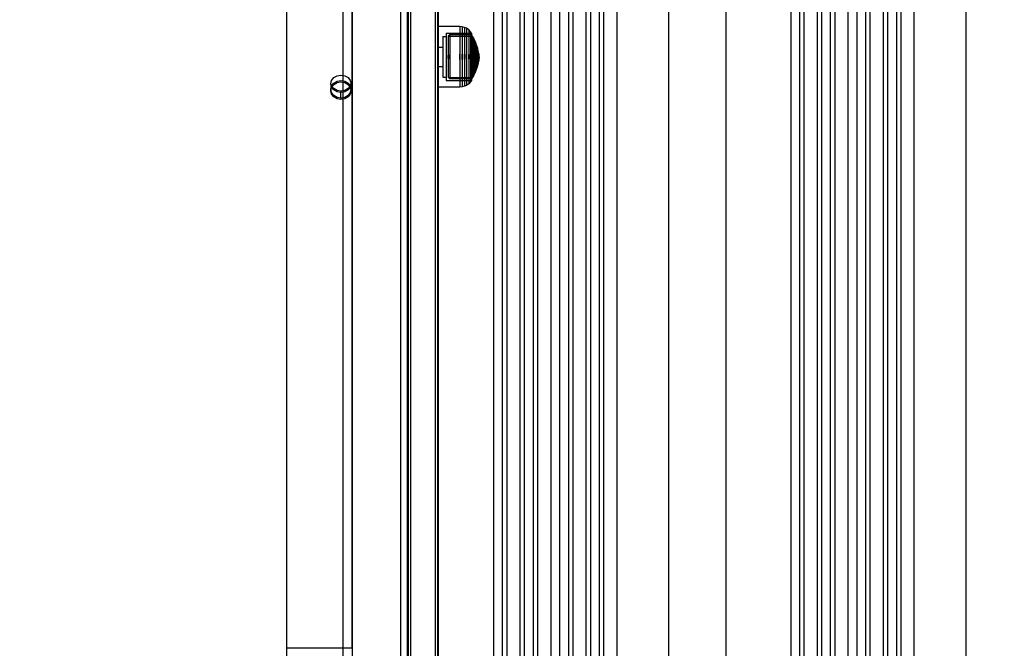
# Model space of a CAD drawing. Units: millimetres. Extents: x 1953 to 12663, y 1900 to 13326.
# Drawn here: x 7207 to 7645, y 5514 to 5794 of the extents above; entities that cross this region are included whole.
import ezdxf

# ---------------------------------------------------------------- set-up
doc = ezdxf.new("R2010")
doc.units = ezdxf.units.MM
doc.layers.add('Dimensions', color=7, linetype='Continuous')
doc.styles.get("Standard").update_dxf_attribs({"font": 'arial.ttf'})
doc.dimstyles.new('Leikkiset keinu', dxfattribs={"dimtxt": 150, "dimasz": 2.5, "dimexe": 0.06, "dimexo": 0.625, "dimtad": 0, "dimtih": 1, "dimtoh": 1, "dimdec": 0, "dimtxsty": 'Standard', "dimcen": 2.5, "dimadec": 0, "dimazin": 0, "dimtfac": 1, "dimtmove": 0, "dimatfit": 3, "dimfxl": 1, "dimarcsym": 0})

# ---------------------------------------------------------------- blocks, each defined once
blk = doc.blocks.new('*D10')
at = {"layer": 'Defpoints', "color": 0, "transparency": 16777216}
for p in [(6749.16, 10241.69), (2180.31, 1899.7), (9992.21, 1899.7)]:
    blk.add_point(p, dxfattribs=at)
at = {"layer": 'Dimensions', "color": 0, "lineweight": -2, "transparency": 16777216}
for p, q in [((6748.53, 10241.69), (2180.25, 10241.69)), ((2180.31, 10239.19), (2180.31, 6147.95)), ((2180.31, 1902.2), (2180.31, 5993.43)), ((9991.58, 1899.7), (2180.25, 1899.7))]:
    blk.add_line(p, q, dxfattribs=at)
at = {"layer": 'Dimensions', "color": 0, "transparency": 16777216}
for points in [[(2179.9, 10239.19), (2180.73, 10239.19), (2180.31, 10241.69)], [(2179.9, 1902.2), (2180.73, 1902.2), (2180.31, 1899.7)]]:
    blk.add_solid(points, dxfattribs=at)
at = {"layer": 'Dimensions', "color": 0, "transparency": 16777216, "insert": (2180.31, 6070.69), "char_height": 150, "attachment_point": 5}
blk.add_mtext('8342', dxfattribs=at)
blk = doc.blocks.new('*D12')
at = {"layer": 'Defpoints', "color": 0, "transparency": 16777216}
for p in [(6472.52, 8241.69), (3208.34, 3899.7), (9715.57, 3899.7)]:
    blk.add_point(p, dxfattribs=at)
at = {"layer": 'Dimensions', "color": 0, "lineweight": -2, "transparency": 16777216}
for p, q in [((6471.9, 8241.69), (3208.28, 8241.69)), ((3208.34, 8239.19), (3208.34, 6147.95)), ((3208.34, 3902.2), (3208.34, 5993.43)), ((9714.94, 3899.7), (3208.28, 3899.7))]:
    blk.add_line(p, q, dxfattribs=at)
at = {"layer": 'Dimensions', "color": 0, "transparency": 16777216}
for points in [[(3207.92, 8239.19), (3208.75, 8239.19), (3208.34, 8241.69)], [(3207.92, 3902.2), (3208.75, 3902.2), (3208.34, 3899.7)]]:
    blk.add_solid(points, dxfattribs=at)
at = {"layer": 'Dimensions', "color": 0, "transparency": 16777216, "insert": (3208.34, 6070.69), "char_height": 150, "attachment_point": 5}
blk.add_mtext('4342', dxfattribs=at)

msp = doc.modelspace()

# ---------------------------------------------------------------- linework, layer by layer
for p, q in [((7379.94, 6445.25), (7379.94, 5236.92)), ((7380.94, 6445.25), (7380.94, 5236.92)), ((7380.95, 6445.25), (7380.95, 5236.92)), ((7391.95, 6445.25), (7391.95, 5236.92)), ((7391.96, 6445.25), (7391.96, 5236.92)), ((7392.96, 6445.25), (7392.96, 5236.92)), ((7393.44, 5387.08), (7393.44, 6287.08)), ((7418.03, 5387.08), (7418.03, 6287.08)), ((7421.94, 5387.08), (7421.94, 6287.08)), ((7423.9, 5387.08), (7423.9, 6287.08)), ((7429.79, 5387.08), (7429.79, 6287.08)), ((7431.75, 5387.08), (7431.75, 6287.08)), ((7435.66, 5387.08), (7435.66, 6287.08)), ((7437.62, 5387.08), (7437.62, 6287.08)), ((7443.51, 5387.08), (7443.51, 6287.08)), ((7447.44, 5387.08), (7447.44, 6287.08)), ((7451.35, 5387.08), (7451.35, 6287.08)), ((7453.31, 5387.08), (7453.31, 6287.08)), ((7459.2, 5387.08), (7459.2, 6287.08)), ((7461.16, 5387.08), (7461.16, 6287.08)), ((7465.07, 5387.08), (7465.07, 6287.08)), ((7467.03, 5387.08), (7467.03, 6287.08)), ((7472.92, 5387.08), (7472.92, 6287.08)), ((7495.95, 5387.08), (7495.95, 6287.08)), ((7521.53, 5387.08), (7521.53, 6287.08)), ((7550.34, 5387.08), (7550.34, 6287.08)), ((7554.25, 5387.08), (7554.25, 6287.08)), ((7556.21, 5387.08), (7556.21, 6287.08)), ((7562.1, 5387.08), (7562.1, 6287.08)), ((7564.06, 5387.08), (7564.06, 6287.08)), ((7567.97, 5387.08), (7567.97, 6287.08)), ((7569.93, 5387.08), (7569.93, 6287.08)), ((7575.82, 5387.08), (7575.82, 6287.08)), ((7579.74, 5387.08), (7579.74, 6287.08)), ((7583.65, 5387.08), (7583.65, 6287.08)), ((7585.61, 5387.08), (7585.61, 6287.08)), ((7591.51, 5387.08), (7591.51, 6287.08)), ((7593.47, 5387.08), (7593.47, 6287.08)), ((7597.38, 5387.08), (7597.38, 6287.08)), ((7599.34, 5387.08), (7599.34, 6287.08)), ((7605.23, 5387.08), (7605.23, 6287.08)), ((7628.26, 5387.08), (7628.26, 6287.08)), ((7354.94, 6251.08), (7354.94, 5431.08)), ((7379.94, 6251.08), (7379.94, 5431.08)), ((7376.57, 5435.08), (7376.57, 6247.08)), ((7379.57, 5435.08), (7379.57, 6247.08)), ((7325.94, 5441.08), (7325.94, 6241.08)), ((7350.94, 5441.08), (7350.94, 6241.08)), ((7325.94, 5514.09), (7325.94, 6168.08)), ((7354.94, 5514.09), (7354.94, 6168.08)), ((7495.94, 5170.93), (7495.94, 5807.09)), ((7495.94, 5168.49), (7495.94, 5804.66)), ((7495.94, 5167.84), (7495.94, 5804.01)), ((7393.11, 5791.02), (7393.11, 5790.61)), ((7402.86, 5791.02), (7393.11, 5791.02)), ((7402.86, 5791.02), (7402.86, 5790.61)), ((7403.9, 5790.94), (7402.86, 5791.02)), ((7403.9, 5790.94), (7403.9, 5790.53)), ((7405, 5790.64), (7403.9, 5790.94)), ((7393.11, 5790.61), (7393.11, 5789.81)), ((7393.11, 5789.81), (7393.11, 5788.63)), ((7393.11, 5788.63), (7393.11, 5787.11)), ((7393.11, 5787.11), (7393.11, 5785.3)), ((7395.36, 5786.52), (7395.36, 5786.25)), ((7395.36, 5786.52), (7396.86, 5786.52)), ((7396.86, 5788.02), (7408.09, 5788.05)), ((7396.86, 5788.02), (7396.86, 5787.71)), ((7396.86, 5787.71), (7396.86, 5787.08)), ((7396.86, 5787.08), (7396.86, 5786.16)), ((7398.4, 5787.36), (7397.73, 5786.67)), ((7397.73, 5786.67), (7408.1, 5786.68)), ((7397.73, 5786.67), (7397.73, 5786.39)), ((7397.73, 5786.39), (7397.73, 5785.85)), ((7408.09, 5787.37), (7398.4, 5787.36)), ((7398.4, 5787.36), (7398.4, 5787.06)), ((7398.4, 5787.06), (7398.4, 5786.48)), ((7398.4, 5786.48), (7398.4, 5785.62)), ((7402.86, 5790.61), (7402.86, 5789.81)), ((7402.86, 5789.81), (7402.86, 5788.63)), ((7402.86, 5788.63), (7402.86, 5787.11)), ((7402.86, 5787.11), (7402.86, 5785.3)), ((7403.9, 5790.53), (7403.9, 5789.73)), ((7403.9, 5789.73), (7403.9, 5788.55)), ((7403.9, 5788.55), (7403.9, 5787.04)), ((7403.9, 5787.04), (7403.9, 5785.25)), ((7405, 5790.64), (7405, 5790.24)), ((7405.85, 5790.24), (7405, 5790.64)), ((7405, 5790.24), (7405, 5789.46)), ((7405, 5789.46), (7405, 5788.31)), ((7405, 5788.31), (7405, 5786.83)), ((7405, 5786.83), (7405, 5785.08)), ((7405.85, 5790.24), (7405.85, 5789.85)), ((7406.89, 5789.5), (7405.85, 5790.24)), ((7405.85, 5789.85), (7405.85, 5789.09)), ((7405.85, 5789.09), (7405.85, 5787.98)), ((7405.85, 5787.98), (7405.85, 5786.55)), ((7405.85, 5786.55), (7405.85, 5784.85)), ((7406.89, 5789.5), (7406.89, 5789.14)), ((7407.66, 5788.68), (7406.89, 5789.5)), ((7406.89, 5789.14), (7406.89, 5788.42)), ((7406.89, 5788.42), (7406.89, 5787.37)), ((7406.89, 5787.37), (7406.89, 5786.03)), ((7407.66, 5788.68), (7407.66, 5788.34)), ((7408.09, 5788.05), (7407.66, 5788.68)), ((7407.66, 5788.34), (7407.66, 5787.68)), ((7407.66, 5787.68), (7407.66, 5786.7)), ((7407.66, 5786.7), (7407.66, 5785.45)), ((7408.09, 5788.05), (7408.09, 5787.73)), ((7408.09, 5787.73), (7408.09, 5787.1)), ((7408.93, 5786), (7408.09, 5787.37)), ((7408.09, 5787.37), (7408.09, 5787.07)), ((7408.09, 5787.1), (7408.09, 5786.18)), ((7408.09, 5787.07), (7408.09, 5786.49)), ((7408.09, 5786.49), (7408.09, 5785.62)), ((7408.1, 5786.68), (7408.74, 5785.57)), ((7393.11, 5785.3), (7393.11, 5783.25)), ((7393.11, 5783.25), (7393.11, 5781.03)), ((7395.36, 5786.25), (7395.36, 5785.71)), ((7395.36, 5785.71), (7395.36, 5784.93)), ((7395.36, 5784.93), (7395.36, 5783.91)), ((7395.36, 5783.91), (7395.36, 5782.71)), ((7395.36, 5782.71), (7395.36, 5781.34)), ((7396.86, 5786.16), (7396.86, 5784.98)), ((7396.86, 5784.98), (7396.86, 5783.57)), ((7396.86, 5783.57), (7396.86, 5781.98)), ((7396.86, 5781.98), (7396.86, 5780.25)), ((7397.73, 5785.85), (7397.73, 5785.04)), ((7397.73, 5785.04), (7397.73, 5784.02)), ((7397.73, 5784.02), (7397.73, 5782.79)), ((7397.73, 5782.79), (7397.73, 5781.4)), ((7398.4, 5785.62), (7398.4, 5784.51)), ((7398.4, 5784.51), (7398.4, 5783.19)), ((7398.4, 5783.19), (7398.4, 5781.7)), ((7402.86, 5785.3), (7402.86, 5783.25)), ((7402.86, 5783.25), (7402.86, 5781.03)), ((7403.9, 5785.25), (7403.9, 5783.21)), ((7403.9, 5783.21), (7403.9, 5781.01)), ((7405, 5785.08), (7405, 5783.09)), ((7405, 5783.09), (7405, 5780.93)), ((7405.85, 5784.85), (7405.85, 5782.92)), ((7405.85, 5782.92), (7405.85, 5780.83)), ((7406.89, 5786.03), (7406.89, 5784.42)), ((7406.89, 5784.42), (7406.89, 5782.61)), ((7406.89, 5782.61), (7406.89, 5780.64)), ((7407.66, 5785.45), (7407.66, 5783.95)), ((7407.66, 5783.95), (7407.66, 5782.26)), ((7407.66, 5782.26), (7407.66, 5780.42)), ((7408.09, 5786.18), (7408.09, 5784.99)), ((7408.09, 5785.62), (7408.09, 5784.52)), ((7408.09, 5784.99), (7408.09, 5783.58)), ((7408.09, 5784.52), (7408.09, 5783.2)), ((7408.09, 5783.58), (7408.09, 5781.99)), ((7408.09, 5783.2), (7408.09, 5781.7)), ((7408.09, 5781.99), (7408.09, 5780.26)), ((7408.74, 5785.57), (7409.42, 5784.15)), ((7408.74, 5785.57), (7408.74, 5785.32)), ((7408.74, 5785.32), (7408.74, 5784.84)), ((7408.74, 5784.84), (7408.74, 5784.14)), ((7408.74, 5784.14), (7408.74, 5783.23)), ((7408.74, 5783.23), (7408.74, 5782.15)), ((7408.74, 5782.15), (7408.74, 5780.94)), ((7409.87, 5784.1), (7408.93, 5786)), ((7408.93, 5786), (7408.93, 5785.74)), ((7408.93, 5785.74), (7408.93, 5785.24)), ((7408.93, 5785.24), (7408.93, 5784.49)), ((7408.93, 5784.49), (7408.93, 5783.54)), ((7408.93, 5783.54), (7408.93, 5782.4)), ((7408.93, 5782.4), (7408.93, 5781.12)), ((7409.42, 5784.15), (7410.13, 5782.15)), ((7409.42, 5784.15), (7409.42, 5783.95)), ((7409.42, 5783.95), (7409.42, 5783.55)), ((7409.42, 5783.55), (7409.42, 5782.97)), ((7409.42, 5782.97), (7409.42, 5782.23)), ((7409.42, 5782.23), (7409.42, 5781.34)), ((7410.8, 5781.49), (7409.87, 5784.1)), ((7409.87, 5784.1), (7409.87, 5783.9)), ((7409.87, 5783.9), (7409.87, 5783.51)), ((7409.87, 5783.51), (7409.87, 5782.93)), ((7409.87, 5782.93), (7409.87, 5782.19)), ((7409.87, 5782.19), (7409.87, 5781.31)), ((7410.13, 5782.15), (7410.66, 5779.85)), ((7410.13, 5782.15), (7410.13, 5782.01)), ((7410.13, 5782.01), (7410.13, 5781.74)), ((7393.11, 5781.82), (7395.36, 5781.82)), ((7393.11, 5781.03), (7393.11, 5778.71)), ((7393.11, 5778.71), (7393.11, 5776.34)), ((7395.36, 5781.34), (7395.36, 5779.86)), ((7395.36, 5779.86), (7395.36, 5778.31)), ((7395.36, 5778.31), (7395.36, 5776.74)), ((7396.86, 5780.25), (7396.86, 5778.44)), ((7396.86, 5778.44), (7396.86, 5776.61)), ((7397.73, 5781.4), (7397.73, 5779.9)), ((7397.73, 5779.9), (7397.73, 5778.32)), ((7397.73, 5776.72), (7397.73, 5778.32)), ((7397.73, 5778.32), (7397.73, 5776.72)), ((7398.4, 5781.7), (7398.4, 5780.08)), ((7398.4, 5780.08), (7398.4, 5778.39)), ((7398.4, 5776.66), (7398.4, 5778.39)), ((7398.4, 5778.39), (7398.4, 5776.66)), ((7402.86, 5781.03), (7402.86, 5778.71)), ((7402.86, 5776.34), (7402.86, 5778.71)), ((7402.86, 5778.71), (7402.86, 5776.34)), ((7403.9, 5781.01), (7403.9, 5778.7)), ((7403.9, 5776.35), (7403.9, 5778.7)), ((7403.9, 5778.7), (7403.9, 5776.35)), ((7405, 5780.93), (7405, 5778.67)), ((7405, 5776.38), (7405, 5778.67)), ((7405, 5778.67), (7405, 5776.38)), ((7405.85, 5780.83), (7405.85, 5778.64)), ((7405.85, 5776.41), (7405.85, 5778.64)), ((7405.85, 5778.64), (7405.85, 5776.41)), ((7406.89, 5780.64), (7406.89, 5778.57)), ((7406.89, 5776.48), (7406.89, 5778.57)), ((7406.89, 5778.57), (7406.89, 5776.48)), ((7407.66, 5780.42), (7407.66, 5778.5)), ((7407.66, 5776.55), (7407.66, 5778.5)), ((7407.66, 5778.5), (7407.66, 5776.55)), ((7408.09, 5781.7), (7408.09, 5780.08)), ((7408.09, 5780.26), (7408.09, 5778.45)), ((7408.09, 5780.08), (7408.09, 5778.39)), ((7408.09, 5778.45), (7408.09, 5776.6)), ((7408.09, 5778.39), (7408.09, 5776.66)), ((7408.74, 5780.94), (7408.74, 5779.61)), ((7408.74, 5779.61), (7408.74, 5778.23)), ((7408.74, 5776.82), (7408.74, 5778.23)), ((7408.74, 5778.23), (7408.74, 5776.82)), ((7408.93, 5781.12), (7408.93, 5779.73)), ((7408.93, 5779.73), (7408.93, 5778.27)), ((7408.93, 5776.78), (7408.93, 5778.27)), ((7408.93, 5778.27), (7408.93, 5776.78)), ((7409.42, 5781.34), (7409.42, 5780.34)), ((7409.42, 5780.34), (7409.42, 5779.25)), ((7409.42, 5779.25), (7409.42, 5778.1)), ((7409.42, 5776.95), (7409.42, 5778.1)), ((7409.42, 5778.1), (7409.42, 5776.95)), ((7409.87, 5781.31), (7409.87, 5780.32)), ((7409.87, 5780.32), (7409.87, 5779.23)), ((7409.87, 5779.23), (7409.87, 5778.1)), ((7409.87, 5776.95), (7409.87, 5778.1)), ((7409.87, 5778.1), (7409.87, 5776.95)), ((7410.13, 5781.74), (7410.13, 5781.33)), ((7410.13, 5781.33), (7410.13, 5780.81)), ((7410.13, 5780.81), (7410.13, 5780.19)), ((7410.13, 5780.19), (7410.13, 5779.49)), ((7410.13, 5779.49), (7410.13, 5778.73)), ((7410.13, 5778.73), (7410.13, 5777.93)), ((7410.13, 5777.12), (7410.13, 5777.93)), ((7410.13, 5777.93), (7410.13, 5777.12)), ((7410.66, 5779.85), (7410.66, 5779.78)), ((7410.66, 5779.78), (7410.82, 5778.51)), ((7410.66, 5779.78), (7410.66, 5779.64)), ((7410.66, 5779.64), (7410.66, 5779.44)), ((7410.66, 5779.44), (7410.66, 5779.17)), ((7410.66, 5779.17), (7410.66, 5778.86)), ((7410.66, 5778.86), (7410.66, 5778.51)), ((7410.66, 5778.51), (7410.66, 5778.13)), ((7410.66, 5778.13), (7410.66, 5777.73)), ((7410.66, 5777.32), (7410.66, 5777.73)), ((7410.66, 5777.73), (7410.66, 5777.32)), ((7411.38, 5778.87), (7410.8, 5781.49)), ((7410.8, 5781.49), (7410.8, 5781.37)), ((7410.8, 5781.37), (7410.8, 5781.14)), ((7410.8, 5781.14), (7410.8, 5780.79)), ((7410.8, 5780.79), (7410.8, 5780.34)), ((7410.8, 5780.34), (7410.8, 5779.81)), ((7410.8, 5779.81), (7410.8, 5779.21)), ((7410.8, 5779.21), (7410.8, 5778.56)), ((7410.8, 5778.56), (7410.8, 5777.87)), ((7410.8, 5777.18), (7410.8, 5777.87)), ((7410.8, 5777.87), (7410.8, 5777.18)), ((7410.82, 5778.51), (7410.82, 5778.48)), ((7410.82, 5778.48), (7410.82, 5778.43)), ((7410.82, 5778.43), (7410.82, 5778.34)), ((7410.82, 5778.34), (7410.82, 5778.23)), ((7410.82, 5778.23), (7410.82, 5778.09)), ((7410.82, 5778.09), (7410.82, 5777.94)), ((7410.82, 5777.94), (7410.82, 5777.78)), ((7410.82, 5777.78), (7410.82, 5777.61)), ((7410.82, 5777.44), (7410.82, 5777.61)), ((7410.82, 5777.61), (7410.82, 5777.44)), ((7410.83, 5778.34), (7410.86, 5777.57)), ((7411.38, 5778.87), (7411.38, 5778.82)), ((7411.52, 5777.57), (7411.38, 5778.82)), ((7411.38, 5778.82), (7411.38, 5778.74)), ((7411.38, 5778.74), (7411.38, 5778.63)), ((7411.38, 5778.63), (7411.38, 5778.48)), ((7411.38, 5778.48), (7411.38, 5778.3)), ((7411.38, 5778.3), (7411.38, 5778.09)), ((7411.38, 5778.09), (7411.38, 5777.87)), ((7411.38, 5777.87), (7411.38, 5777.64)), ((7411.38, 5777.41), (7411.38, 5777.64)), ((7411.38, 5777.64), (7411.38, 5777.41)), ((7393.11, 5776.34), (7393.11, 5774.02)), ((7393.11, 5774.02), (7393.11, 5771.8)), ((7393.11, 5773.23), (7395.36, 5773.23)), ((7395.36, 5776.74), (7395.36, 5775.19)), ((7395.36, 5775.19), (7395.36, 5773.71)), ((7395.36, 5773.71), (7395.36, 5772.34)), ((7396.86, 5776.61), (7396.86, 5774.8)), ((7396.86, 5774.8), (7396.86, 5773.07)), ((7397.73, 5776.72), (7397.73, 5775.15)), ((7397.73, 5775.15), (7397.73, 5773.65)), ((7397.73, 5773.65), (7397.73, 5772.26)), ((7398.4, 5776.66), (7398.4, 5774.97)), ((7398.4, 5774.97), (7398.4, 5773.35)), ((7398.4, 5773.35), (7398.4, 5771.86)), ((7402.86, 5776.34), (7402.86, 5774.02)), ((7402.86, 5774.02), (7402.86, 5771.8)), ((7403.9, 5776.35), (7403.9, 5774.04)), ((7403.9, 5774.04), (7403.9, 5771.84)), ((7405, 5776.38), (7405, 5774.12)), ((7405, 5774.12), (7405, 5771.96)), ((7405.85, 5776.41), (7405.85, 5774.22)), ((7405.85, 5774.22), (7405.85, 5772.13)), ((7406.89, 5776.48), (7406.89, 5774.41)), ((7406.89, 5774.41), (7406.89, 5772.44)), ((7407.66, 5776.55), (7407.66, 5774.63)), ((7407.66, 5774.63), (7407.66, 5772.79)), ((7408.09, 5776.66), (7408.09, 5774.97)), ((7408.09, 5776.6), (7408.09, 5774.79)), ((7408.09, 5774.97), (7408.09, 5773.35)), ((7408.09, 5774.79), (7408.09, 5773.06)), ((7408.09, 5773.35), (7408.09, 5771.85)), ((7408.74, 5776.82), (7408.74, 5775.44)), ((7408.74, 5775.44), (7408.74, 5774.11)), ((7408.74, 5774.11), (7408.74, 5772.9)), ((7408.93, 5776.78), (7408.93, 5775.32)), ((7408.93, 5775.32), (7408.93, 5773.93)), ((7408.93, 5773.93), (7408.93, 5772.64)), ((7409.42, 5776.95), (7409.42, 5775.8)), ((7409.42, 5775.8), (7409.42, 5774.71)), ((7409.42, 5774.71), (7409.42, 5773.71)), ((7409.42, 5773.71), (7409.42, 5772.82)), ((7409.87, 5776.95), (7409.87, 5775.82)), ((7409.87, 5775.82), (7409.87, 5774.73)), ((7409.87, 5774.73), (7409.87, 5773.74)), ((7409.87, 5773.74), (7409.87, 5772.86)), ((7410.8, 5773.56), (7409.87, 5770.95)), ((7410.13, 5777.12), (7410.13, 5776.32)), ((7410.13, 5776.32), (7410.13, 5775.56)), ((7410.13, 5775.56), (7410.13, 5774.86)), ((7410.13, 5772.9), (7410.66, 5775.2)), ((7410.13, 5774.86), (7410.13, 5774.24)), ((7410.13, 5774.24), (7410.13, 5773.72)), ((7410.13, 5773.72), (7410.13, 5773.31)), ((7410.13, 5773.31), (7410.13, 5773.04)), ((7410.66, 5777.32), (7410.66, 5776.92)), ((7410.66, 5776.92), (7410.66, 5776.54)), ((7410.66, 5775.27), (7410.82, 5776.54)), ((7410.66, 5776.54), (7410.66, 5776.19)), ((7410.66, 5776.19), (7410.66, 5775.88)), ((7410.66, 5775.88), (7410.66, 5775.61)), ((7410.66, 5775.61), (7410.66, 5775.41)), ((7410.66, 5775.41), (7410.66, 5775.27)), ((7410.66, 5775.27), (7410.66, 5775.2)), ((7410.8, 5777.18), (7410.8, 5776.49)), ((7410.8, 5776.49), (7410.8, 5775.84)), ((7411.38, 5776.18), (7410.8, 5773.56)), ((7410.8, 5775.84), (7410.8, 5775.24)), ((7410.8, 5775.24), (7410.8, 5774.71)), ((7410.8, 5774.71), (7410.8, 5774.26)), ((7410.8, 5774.26), (7410.8, 5773.91)), ((7410.8, 5773.91), (7410.8, 5773.68)), ((7410.8, 5773.68), (7410.8, 5773.56)), ((7410.82, 5777.44), (7410.82, 5777.27)), ((7410.82, 5777.27), (7410.82, 5777.1)), ((7410.82, 5777.1), (7410.82, 5776.96)), ((7410.82, 5776.96), (7410.82, 5776.82)), ((7410.82, 5776.82), (7410.82, 5776.71)), ((7410.82, 5776.71), (7410.82, 5776.62)), ((7410.82, 5776.62), (7410.82, 5776.57)), ((7410.82, 5776.57), (7410.82, 5776.54)), ((7410.83, 5776.71), (7410.86, 5777.47)), ((7410.86, 5777.57), (7411.52, 5777.57)), ((7410.86, 5777.56), (7410.86, 5777.57)), ((7410.86, 5777.56), (7410.86, 5777.55)), ((7410.86, 5777.55), (7410.86, 5777.53)), ((7410.86, 5777.52), (7410.86, 5777.53)), ((7410.86, 5777.53), (7410.86, 5777.51)), ((7410.86, 5777.51), (7410.86, 5777.5)), ((7410.86, 5777.5), (7410.86, 5777.48)), ((7410.86, 5777.47), (7411.52, 5777.47)), ((7411.52, 5777.47), (7411.38, 5776.23)), ((7411.38, 5777.41), (7411.38, 5777.18)), ((7411.38, 5777.18), (7411.38, 5776.96)), ((7411.38, 5776.96), (7411.38, 5776.75)), ((7411.38, 5776.75), (7411.38, 5776.57)), ((7411.38, 5776.57), (7411.38, 5776.42)), ((7411.38, 5776.42), (7411.38, 5776.31)), ((7411.38, 5776.31), (7411.38, 5776.23)), ((7411.38, 5776.23), (7411.38, 5776.18)), ((7411.52, 5777.56), (7411.52, 5777.57)), ((7411.52, 5777.56), (7411.52, 5777.55)), ((7411.52, 5777.55), (7411.52, 5777.53)), ((7411.52, 5777.52), (7411.52, 5777.53)), ((7411.52, 5777.53), (7411.52, 5777.51)), ((7411.52, 5777.51), (7411.52, 5777.5)), ((7411.52, 5777.5), (7411.52, 5777.48)), ((7346.76, 5768.25), (7348.22, 5769.09)), ((7348.22, 5769.09), (7349.94, 5769.39)), ((7349.94, 5769.39), (7351.66, 5769.09)), ((7351.66, 5769.09), (7353.12, 5768.25)), ((7393.11, 5771.8), (7393.11, 5769.75)), ((7393.11, 5769.75), (7393.11, 5767.94)), ((7395.36, 5772.34), (7395.36, 5771.14)), ((7395.36, 5771.14), (7395.36, 5770.12)), ((7395.36, 5770.12), (7395.36, 5769.34)), ((7395.36, 5769.34), (7395.36, 5768.8)), ((7396.86, 5773.07), (7396.86, 5771.48)), ((7396.86, 5771.48), (7396.86, 5770.07)), ((7396.86, 5770.07), (7396.86, 5768.89)), ((7396.86, 5768.89), (7396.86, 5767.97)), ((7397.73, 5772.26), (7397.73, 5771.03)), ((7397.73, 5771.03), (7397.73, 5770)), ((7397.73, 5770), (7397.73, 5769.2)), ((7397.73, 5769.2), (7397.73, 5768.66)), ((7398.4, 5771.86), (7398.4, 5770.54)), ((7398.4, 5770.54), (7398.4, 5769.43)), ((7398.4, 5769.43), (7398.4, 5768.57)), ((7402.86, 5771.8), (7402.86, 5769.75)), ((7402.86, 5769.75), (7402.86, 5767.94)), ((7403.9, 5771.84), (7403.9, 5769.8)), ((7403.9, 5769.8), (7403.9, 5768.01)), ((7405, 5771.96), (7405, 5769.97)), ((7405, 5769.97), (7405, 5768.22)), ((7405.85, 5772.13), (7405.85, 5770.2)), ((7405.85, 5770.2), (7405.85, 5768.5)), ((7406.89, 5772.44), (7406.89, 5770.63)), ((7406.89, 5770.63), (7406.89, 5769.02)), ((7406.89, 5769.02), (7406.89, 5767.68)), ((7407.66, 5772.79), (7407.66, 5771.1)), ((7407.66, 5771.1), (7407.66, 5769.6)), ((7407.66, 5769.6), (7407.66, 5768.35)), ((7408.09, 5773.06), (7408.09, 5771.47)), ((7408.09, 5771.85), (7408.09, 5770.53)), ((7408.09, 5771.47), (7408.09, 5770.06)), ((7408.09, 5770.53), (7408.09, 5769.43)), ((7408.09, 5770.06), (7408.09, 5768.87)), ((7408.09, 5769.43), (7408.09, 5768.56)), ((7408.93, 5769.05), (7408.09, 5767.68)), ((7408.09, 5768.87), (7408.09, 5767.95)), ((7408.1, 5768.37), (7408.74, 5769.48)), ((7408.74, 5772.9), (7408.74, 5771.82)), ((7408.74, 5771.82), (7408.74, 5770.91)), ((7408.74, 5770.91), (7408.74, 5770.21)), ((7408.74, 5769.48), (7409.42, 5770.9)), ((7408.74, 5770.21), (7408.74, 5769.73)), ((7408.74, 5769.73), (7408.74, 5769.48)), ((7408.93, 5772.64), (7408.93, 5771.51)), ((7408.93, 5771.51), (7408.93, 5770.56)), ((7409.87, 5770.95), (7408.93, 5769.05)), ((7408.93, 5770.56), (7408.93, 5769.81)), ((7408.93, 5769.81), (7408.93, 5769.31)), ((7408.93, 5769.31), (7408.93, 5769.05)), ((7409.42, 5770.9), (7410.13, 5772.9)), ((7409.42, 5772.82), (7409.42, 5772.08)), ((7409.42, 5772.08), (7409.42, 5771.5)), ((7409.42, 5771.5), (7409.42, 5771.1)), ((7409.42, 5771.1), (7409.42, 5770.9)), ((7409.87, 5772.86), (7409.87, 5772.12)), ((7409.87, 5772.12), (7409.87, 5771.54)), ((7409.87, 5771.54), (7409.87, 5771.15)), ((7409.87, 5771.15), (7409.87, 5770.95)), ((7410.13, 5773.04), (7410.13, 5772.9)), ((7345.44, 5765.49), (7345.78, 5766.99)), ((7345.78, 5764), (7345.44, 5765.49)), ((7345.44, 5763.06), (7345.78, 5764.55)), ((7345.78, 5764.65), (7345.51, 5765.82)), ((7345.78, 5766.99), (7346.76, 5768.25)), ((7345.78, 5764.55), (7346.76, 5765.81)), ((7345.78, 5763.9), (7346.76, 5765.17)), ((7346.76, 5763.39), (7345.78, 5764.65)), ((7346.76, 5765.81), (7348.22, 5766.66)), ((7346.76, 5765.17), (7348.22, 5766.01)), ((7348.22, 5766.66), (7349.94, 5766.96)), ((7348.22, 5766.01), (7349.94, 5766.31)), ((7349.94, 5766.96), (7351.66, 5766.66)), ((7349.94, 5766.31), (7351.66, 5766.01)), ((7351.66, 5766.66), (7353.12, 5765.81)), ((7351.66, 5766.01), (7353.12, 5765.17)), ((7353.12, 5768.25), (7354.1, 5766.99)), ((7353.12, 5765.81), (7354.1, 5764.55)), ((7353.12, 5765.17), (7354.1, 5763.9)), ((7354.1, 5764.65), (7353.12, 5763.39)), ((7354.1, 5766.99), (7354.44, 5765.49)), ((7354.37, 5765.82), (7354.1, 5764.65)), ((7354.44, 5765.49), (7354.1, 5764)), ((7354.1, 5764.55), (7354.44, 5763.06)), ((7393.11, 5767.94), (7393.11, 5766.42)), ((7393.11, 5766.42), (7393.11, 5765.24)), ((7393.11, 5765.24), (7393.11, 5764.44)), ((7395.36, 5768.8), (7395.36, 5768.52)), ((7395.36, 5768.52), (7396.86, 5768.52)), ((7396.86, 5767.97), (7396.86, 5767.34)), ((7396.86, 5767.34), (7396.86, 5767.02)), ((7396.86, 5767.02), (7408.09, 5767)), ((7397.73, 5768.66), (7397.73, 5768.38)), ((7397.73, 5768.38), (7408.1, 5768.37)), ((7398.4, 5767.69), (7397.73, 5768.38)), ((7398.4, 5768.57), (7398.4, 5767.99)), ((7398.4, 5767.99), (7398.4, 5767.69)), ((7408.09, 5767.68), (7398.4, 5767.69)), ((7402.86, 5767.94), (7402.86, 5766.42)), ((7402.86, 5766.42), (7402.86, 5765.24)), ((7402.86, 5765.24), (7402.86, 5764.44)), ((7403.9, 5768.01), (7403.9, 5766.5)), ((7403.9, 5766.5), (7403.9, 5765.32)), ((7403.9, 5765.32), (7403.9, 5764.52)), ((7403.9, 5764.52), (7403.9, 5764.11)), ((7405, 5768.22), (7405, 5766.74)), ((7405, 5766.74), (7405, 5765.59)), ((7405, 5765.59), (7405, 5764.81)), ((7405, 5764.81), (7405, 5764.41)), ((7405.85, 5764.81), (7405, 5764.41)), ((7405.85, 5768.5), (7405.85, 5767.07)), ((7405.85, 5767.07), (7405.85, 5765.96)), ((7405.85, 5765.96), (7405.85, 5765.2)), ((7406.89, 5765.55), (7405.85, 5764.81)), ((7405.85, 5765.2), (7405.85, 5764.81)), ((7406.89, 5767.68), (7406.89, 5766.63)), ((7406.89, 5766.63), (7406.89, 5765.91)), ((7407.66, 5766.37), (7406.89, 5765.55)), ((7406.89, 5765.91), (7406.89, 5765.55)), ((7407.66, 5768.35), (7407.66, 5767.37)), ((7407.66, 5767.37), (7407.66, 5766.71)), ((7408.09, 5767), (7407.66, 5766.37)), ((7407.66, 5766.71), (7407.66, 5766.37)), ((7408.09, 5768.56), (7408.09, 5767.97)), ((7408.09, 5767.97), (7408.09, 5767.68)), ((7408.09, 5767.95), (7408.09, 5767.32)), ((7408.09, 5767.32), (7408.09, 5767)), ((7345.44, 5762.41), (7345.78, 5763.9)), ((7345.78, 5761.57), (7345.44, 5763.06)), ((7345.78, 5760.92), (7345.44, 5762.41)), ((7345.78, 5761.57), (7345.51, 5762.73)), ((7345.78, 5764), (7345.72, 5764.28)), ((7346.76, 5762.74), (7345.78, 5764)), ((7346.76, 5762.74), (7345.78, 5764)), ((7346.76, 5760.3), (7345.78, 5761.57)), ((7346.76, 5760.3), (7345.78, 5761.57)), ((7346.76, 5759.65), (7345.78, 5760.92)), ((7348.22, 5762.54), (7346.76, 5763.39)), ((7348.22, 5761.89), (7346.76, 5762.74)), ((7348.22, 5761.89), (7346.76, 5762.74)), ((7348.22, 5759.46), (7346.76, 5760.3)), ((7348.22, 5759.46), (7346.76, 5760.3)), ((7349.94, 5762.25), (7348.22, 5762.54)), ((7349.94, 5761.6), (7348.22, 5761.89)), ((7349.94, 5761.6), (7348.22, 5761.89)), ((7351.66, 5762.54), (7349.94, 5762.25)), ((7349.94, 5762.25), (7349.94, 5761.6)), ((7351.66, 5761.89), (7349.94, 5761.6)), ((7351.66, 5761.89), (7349.94, 5761.6)), ((7349.94, 5759.16), (7349.94, 5761.6)), ((7353.12, 5763.39), (7351.66, 5762.54)), ((7353.12, 5762.74), (7351.66, 5761.89)), ((7353.12, 5762.74), (7351.66, 5761.89)), ((7353.12, 5760.3), (7351.66, 5759.46)), ((7353.12, 5760.3), (7351.66, 5759.46)), ((7354.1, 5764), (7353.12, 5762.74)), ((7354.1, 5764), (7353.12, 5762.74)), ((7354.1, 5761.57), (7353.12, 5760.3)), ((7354.1, 5761.57), (7353.12, 5760.3)), ((7354.1, 5760.92), (7353.12, 5759.65)), ((7354.16, 5764.28), (7354.1, 5764)), ((7354.1, 5763.9), (7354.44, 5762.41)), ((7354.44, 5763.06), (7354.1, 5761.57)), ((7354.37, 5762.73), (7354.1, 5761.57)), ((7354.44, 5762.41), (7354.1, 5760.92)), ((7393.11, 5764.44), (7393.11, 5764.02)), ((7402.86, 5764.02), (7393.11, 5764.02)), ((7402.86, 5764.44), (7402.86, 5764.02)), ((7403.9, 5764.11), (7402.86, 5764.02)), ((7405, 5764.41), (7403.9, 5764.11)), ((7348.22, 5758.81), (7346.76, 5759.65)), ((7349.94, 5759.16), (7348.22, 5759.46)), ((7349.94, 5759.16), (7348.22, 5759.46)), ((7349.94, 5758.51), (7348.22, 5758.81)), ((7351.66, 5759.46), (7349.94, 5759.16)), ((7351.66, 5759.46), (7349.94, 5759.16)), ((7349.94, 5759.16), (7349.94, 5758.51)), ((7351.66, 5758.81), (7349.94, 5758.51)), ((7353.12, 5759.65), (7351.66, 5758.81)), ((7326.05, 5514.09), (7325.94, 5514.09)), ((7326.36, 5514.09), (7326.05, 5514.09)), ((7326.87, 5514.09), (7326.36, 5514.09)), ((7327.57, 5514.09), (7326.87, 5514.09)), ((7328.43, 5514.09), (7327.57, 5514.09)), ((7329.42, 5514.09), (7328.43, 5514.09)), ((7330.52, 5514.09), (7329.42, 5514.09)), ((7331.69, 5514.09), (7330.52, 5514.09)), ((7332.9, 5514.09), (7331.69, 5514.09)), ((7347.98, 5514.09), (7332.9, 5514.09)), ((7349.19, 5514.09), (7347.98, 5514.09)), ((7350.36, 5514.09), (7349.19, 5514.09)), ((7351.46, 5514.09), (7350.36, 5514.09)), ((7352.45, 5514.09), (7351.46, 5514.09)), ((7353.31, 5514.09), (7352.45, 5514.09)), ((7354.01, 5514.09), (7353.31, 5514.09)), ((7354.52, 5514.09), (7354.01, 5514.09)), ((7354.83, 5514.09), (7354.52, 5514.09)), ((7354.94, 5514.09), (7354.83, 5514.09))]:
    msp.add_line(p, q)

# ---------------------------------------------------------------- dimensions: what is measured, and where the dimension line sits
at = {"layer": 'Dimensions'}
for base, p1, p2, picture, middle in [((2180.31, 1899.7), (6749.16, 10241.69), (9992.21, 1899.7), '*D10', (2180.31, 6070.69)), ((3208.34, 3899.7), (6472.52, 8241.69), (9715.57, 3899.7), '*D12', (3208.34, 6070.69))]:
    dim = msp.add_linear_dim(base=base, p1=p1, p2=p2, angle=90, dimstyle='Leikkiset keinu', dxfattribs=at)
    dim.commit()
    dim.dimension.update_dxf_attribs({"geometry": picture, "text_midpoint": middle, "dimtype": 160})

doc.saveas('drawing.dxf')
